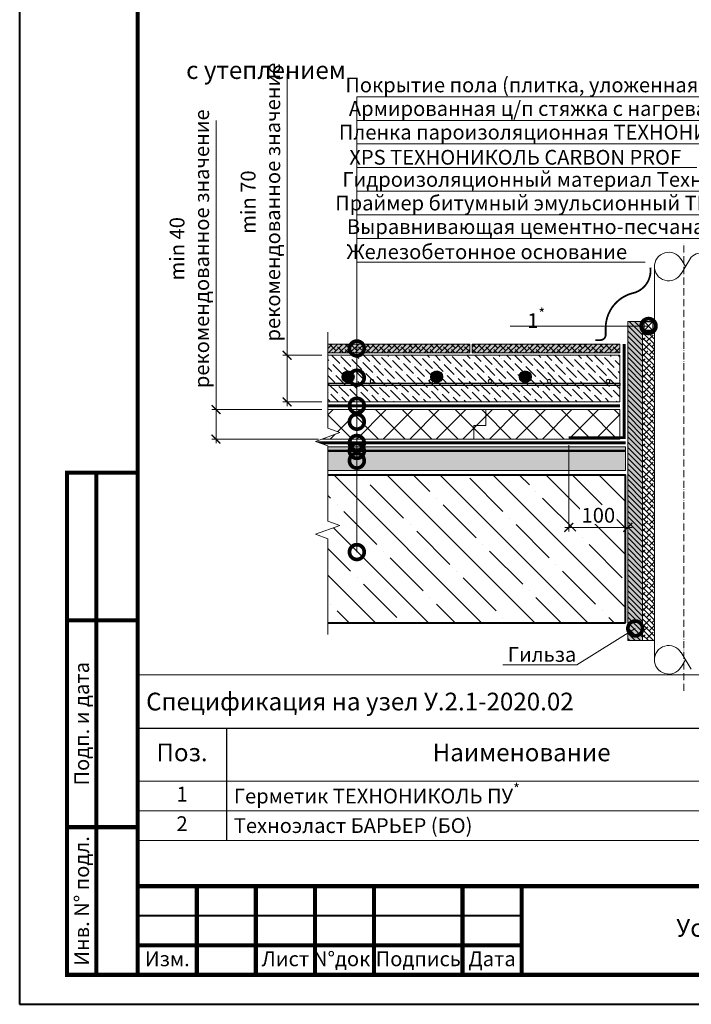
# Model space of a CAD drawing. Units: millimetres. Extents: x -123796 to 27610, y -7258 to 2974.
# Drawn here: x 4858 to 5995, y -6340 to -4673 of the extents above; entities that cross this region are included whole.
import ezdxf
from ezdxf import colors
from ezdxf.entities.mleader import LeaderData, LeaderLine
from ezdxf.enums import TextEntityAlignment as Align
from ezdxf.math import Vec2, Vec3

# ---------------------------------------------------------------- set-up
doc = ezdxf.new("R2010")
doc.units = ezdxf.units.MM
for name, pattern in [('ACAD_ISO10W100', [18, 12, -3, 0, -3]), ('Штриховая', [6, 2, -2, 2]), ('штриховая 50', [1, 0.5, -0.5])]:
    doc.linetypes.add(name, pattern=pattern)
doc.layers.get('0').update_dxf_attribs({"lineweight": 30})
doc.layers.get('DEFPOINTS').update_dxf_attribs({"color": 251, "lineweight": 0})
for name, color, linetype, lineweight in [('FP-XX-МАРКИ ПОМЕЩЕНИЙ', 250, 'Continuous', 25), ('TN-БЕТОН', 251, 'Continuous', 40), ('TN-ГЕРМЕТИК', 20, 'Continuous', 30), ('TN-ГИДРОИЗОЛЯЦИЯ БИТУМАЯ нижняя', 173, 'Continuous', 15), ('TN-ГИДРОИЗОЛЯЦИЯ УСИЛЕНИЕ', 1, 'Continuous', 15), ('TN-ГРУНТОВКА', 6, 'Continuous', 15), ('TN-ПАРОИЗОЛЯЦИЯ', 94, 'Continuous', 15), ('TN-РАЗМЕРЫ', 184, 'Continuous', 15), ('TN-СТЯЖКА', 252, 'Continuous', 15), ('TN-УТЕПЛИТЕЛЬ XPS', 252, 'Continuous', 15)]:
    doc.layers.add(name, color=color, linetype=linetype, lineweight=lineweight)
doc.layers.add('TN-АННОТАЦИИ', color=7, linetype='Continuous', lineweight=20, true_color=0x000000)
doc.layers.add('TN-ТАБЛИЦЫ', color=7, linetype='Continuous', lineweight=40, true_color=0x000000)
doc.styles.add('TN-Текст', font='ZwIsocpeur.ttf')
doc.styles.add('TN-Текст-Аннотативный', font='ZwIsocpeur.ttf')
doc.dimstyles.new('ПТС-Размеры-Аннотативный$0', dxfattribs={"dimtxt": 2.5, "dimasz": 1.5, "dimexe": 0.7, "dimexo": 1, "dimgap": 0.8, "dimtad": 1, "dimdec": 0, "dimzin": 0, "dimdsep": 46, "dimtxsty": 'TN-Текст-Аннотативный', "dimblk": 'ARCHTICK', "dimcen": 2, "dimdle": 0.7, "dimadec": 0, "dimazin": 0, "dimtfac": 1, "dimtdec": 0, "dimtmove": 1, "dimatfit": 3, "dimfxl": 0.7, "dimtolj": 1, "dimtzin": 0, "dimlwd": -1, "dimlwe": -1, "dimarcsym": 0})

# ---------------------------------------------------------------- blocks, each defined once
blk = doc.blocks.new('*U11')
blk.add_lwpolyline([(0, 0), (210, 0), (210, 297), (0, 297)], close=True)
at = {"const_width": 0.7}
for points in [[(20, 5), (205, 5), (205, 292), (20, 292)], [(8, 5), (20, 5), (20, 90), (8, 90)], [(20, 20), (20, 5), (205, 5), (205, 20)]]:
    blk.add_lwpolyline(points, close=True, dxfattribs=at)
for points in [[(13, 5), (13, 90)], [(20, 65), (8, 65)], [(20, 30), (8, 30)], [(30, 20), (30, 5)], [(40, 20), (40, 5)], [(50, 20), (50, 5)], [(60, 20), (60, 5)], [(75, 20), (75, 5)], [(85, 20), (85, 5)], [(85, 10), (20, 10)]]:
    blk.add_lwpolyline(points, dxfattribs=at)
blk.add_lwpolyline([(85, 15), (20, 15)])
at = {"color": 0, "style": 'TN-Текст'}
for s, p in [('Подп. и дата', (10.5, 47.5)), ('Инв. N%%D подл.', (10.5, 17.5))]:
    blk.add_text(s, height=2.5, rotation=90, dxfattribs=at).set_placement(p, align=Align.MIDDLE_CENTER)
for s, p in [('Изм.', (25, 5.67)), ('Лист', (45, 5.67)), ('N%%Dдок.', (55, 5.67)), ('Подпись', (67.5, 5.67)), ('Дата', (80, 5.67))]:
    blk.add_text(s, height=2.5, dxfattribs=at).set_placement(p, align=Align.BOTTOM_CENTER)
at = {"color": 0, "style": 'TN-Текст', "flags": 8}
for tag, p, height in [('ФОРМА6_001', (131.78, 11.28), 3.5), ('ФОРМАТ', (187, 1.5), 2.5)]:
    blk.add_attdef(tag, p, '', height=height, dxfattribs=at)
blk.add_attdef('ЛИСТ__', text='', height=2.5, dxfattribs=at).set_placement((200, 9.5), align=Align.MIDDLE_CENTER)
blk = doc.blocks.new('*T61')
at = {"layer": 'DEFPOINTS', "color": 8, "linetype": 'ByBlock', "lineweight": 0, "transparency": 16777216}
for p, q in [((0, 0), (1850, 0)), ((0, 0), (0, -90)), ((1850, 0), (1850, -90))]:
    blk.add_line(p, q, dxfattribs=at)
at = {"layer": 'TN-ТАБЛИЦЫ', "color": 0, "lineweight": 30, "transparency": 16777216}
for p, q in [((0, -90), (1850, -90)), ((0, -90), (0, -280)), ((150, -90), (150, -280)), ((1150, -90), (1150, -280)), ((1450, -90), (1450, -280)), ((1600, -90), (1600, -280)), ((1850, -90), (1850, -280))]:
    blk.add_line(p, q, dxfattribs=at)
at = {"layer": 'TN-ТАБЛИЦЫ', "color": 0, "linetype": 'ByBlock', "lineweight": 20, "transparency": 16777216}
for p, q in [((0, -180), (1850, -180)), ((0, -230), (1850, -230)), ((0, -280), (1850, -280))]:
    blk.add_line(p, q, dxfattribs=at)
at = {"layer": 'TN-ТАБЛИЦЫ', "color": 7, "lineweight": 13, "transparency": 16777216, "style": 'TN-Текст'}
for s, insert, char_height, width, attachment_point in [('{\\fISOCPEUR|b1|i0|c204|p34; Спецификация на узел \\C1;У.2.1-2020.02}', (5, -45), 30, 1840, 4), ('Поз.', (75, -135), 30, 140, 5), ('Наименование', (650, -135), 30, 990, 5), ('Ед.изм.', (1525, -135), 30, 140, 5), ('Примечание', (1725, -135), 30, 240, 5), ('Расход.', (1300, -135), 25, 290, 5), ('\\A1;{\\C256; Герметик ТЕХНОНИКОЛЬ ПУ\\H0.7x;\\S*^ ;}', (155, -205), 25, 990, 4), ('1', (75, -205), 25, 140, 5), ('по проекту', (1300, -205), 25, 290, 5), ('\\A1;-', (1525, -205), 25, 140, 5), ('2', (75, -255), 25, 140, 5), ('{\\C256; Техноэласт БАРЬЕР (БО)}', (155, -255), 25, 990, 4), ('по проекту', (1300, -255), 25, 290, 5), ('\\A1;м{\\H0.7x;\\S2^ ;}', (1525, -255), 25, 140, 5)]:
    blk.add_mtext(s, dxfattribs=dict(at, insert=insert, char_height=char_height, width=width, attachment_point=attachment_point))
blk = doc.blocks.new('*U58')
at = {"layer": 'TN-БЕТОН', "lineweight": 13}
h = blk.add_hatch(dxfattribs=at)
h.set_pattern_fill('ANSI35', color=256, scale=10)
h.set_pattern_definition([(45, (-50, -175.704), (-44.9013, 44.9013), []), (45, (-5.1, -175.704), (-44.9013, 44.9013), [79.375, -15.875, 0, -15.875])])
h.paths.add_polyline_path([(-50, 0), (200, 0), (200, 524.3), (-50, 524.3)])
at = {"layer": 'TN-БЕТОН'}
blk.add_lwpolyline([(-50, 0), (200, 0), (200, 524.3), (-50, 524.3)], close=True, dxfattribs=at)
blk = doc.blocks.new('*U85')
at = {"lineweight": 0}
blk.add_wipeout([(67, -670), (-1423, -670), (-1498, -464), (-1648, -876), (-1723, -670), (-2997, -670), (-3072, -464), (-3222, -876), (-3297, -670), (-4842, -670), (-4842, 0), (-3297, 0), (-3222, -206), (-3072, 206), (-2997, 0), (-1723, 0), (-1648, -206), (-1498, 206), (-1423, 0), (67, 0)], dxfattribs=at).dxf.layer = 'FP-XX-МАРКИ ПОМЕЩЕНИЙ'
at = {"linetype": 'Continuous'}
blk.add_lwpolyline([(-4920, 0), (-3297, 0), (-3297, 0), (-3222, -206), (-3072, 206), (-2997, 0), (-2997, 0), (-1723, 0), (-1648, -206), (-1498, 206), (-1423, 0), (200, 0)], dxfattribs=at)
blk = doc.blocks.new('_DotSmall')
at = {"color": 0, "linetype": 'ByBlock', "const_width": 0.5}
blk.add_lwpolyline([(-0.0625, 0, 1), (0.0625, 0, 1)], format="xyb", close=True, dxfattribs=at)
blk = doc.blocks.new('_ARCHTICK')
at = {"color": 0, "linetype": 'ByBlock', "ltscale": 10, "const_width": 0.15}
blk.add_lwpolyline([(-0.5, -0.5), (0.5, 0.5)], dxfattribs=at)
blk = doc.blocks.new('*D81')
at = {"layer": 'DEFPOINTS', "color": 0, "transparency": 16777216}
for p in [(5787.9, -5383.1), (5887.9, -5440.1), (5887.9, -5532.5)]:
    blk.add_point(p, dxfattribs=at)
at = {"layer": 'TN-РАЗМЕРЫ', "color": 0, "transparency": 16777216}
for p, q in [((5787.9, -5393.1), (5787.9, -5539.5)), ((5887.9, -5450.1), (5887.9, -5539.5)), ((5780.9, -5532.5), (5894.9, -5532.5))]:
    blk.add_line(p, q, dxfattribs=at)
at = {"layer": 'TN-РАЗМЕРЫ', "color": 0, "transparency": 16777216, "xscale": 15, "yscale": 15, "zscale": 15, "rotation": 180}
blk.add_blockref('_ARCHTICK', (5787.9, -5532.5), dxfattribs=at)
at = {"layer": 'TN-РАЗМЕРЫ', "color": 0, "transparency": 16777216, "xscale": 15, "yscale": 15, "zscale": 15}
blk.add_blockref('_ARCHTICK', (5887.9, -5532.5), dxfattribs=at)
at = {"layer": 'TN-РАЗМЕРЫ', "color": 0, "transparency": 16777216, "insert": (5837.9, -5512), "char_height": 25, "attachment_point": 5, "style": 'TN-Текст-Аннотативный', "bg_fill": 3, "box_fill_scale": 1.1, "bg_fill_color": 256, "bg_fill_true_color": 13158600, "bg_fill_transparency": 0}
blk.add_mtext('\\A1;100', dxfattribs=at)
blk = doc.blocks.new('*U107')
at = {"lineweight": 9, "transparency": 33554559}
h = blk.add_hatch(dxfattribs=at)
h.set_pattern_fill('ANSI36', color=256, scale=3)
h.set_pattern_definition([(45, (-52.46, -42), (5.0514, 18.52178), [23.8125, -4.7625, 0, -4.7625])])
h.paths.add_polyline_path([(512.2, 79), (0, 79), (0, 0), (512.2, 0)])
at = {"lineweight": 20}
blk.add_lwpolyline([(512.2, 79), (0, 79), (0, 0), (512.2, 0)], close=True, dxfattribs=at)
at = {"lineweight": 25}
blk.add_lwpolyline([(0, 28), (512.2, 28), (512.2, 32), (0, 32)], close=True, dxfattribs=at)
for centre in [(20, 35), (120, 35), (220, 35), (320, 35), (420, 35)]:
    blk.add_circle(centre, 3, dxfattribs=at)
blk = doc.blocks.new('*U106')
at = {"lineweight": 9, "transparency": 33554559}
h = blk.add_hatch(dxfattribs=at)
h.set_pattern_fill('ANSI37', color=256, scale=10)
h.set_pattern_definition([(45, (-485.704, -46), (-22.4506, 22.4506), []), (135, (-485.704, -46), (-22.4506, -22.4506), [])])
h.paths.add_polyline_path([(514.3, 54), (0, 54), (0, 4), (514.3, 4)])
at = {"lineweight": 20}
blk.add_lwpolyline([(514.3, 54), (0, 54), (0, 4), (514.3, 4)], close=True, dxfattribs=at)
blk = doc.blocks.new('A$C2F69752A')
at = {"lineweight": 9, "transparency": 33554559}
h = blk.add_hatch(color=256, dxfattribs=at)
h.dxf.hatch_style = 1
h.paths.add_polyline_path([(0, 15), (250, 15), (250, 0), (0, 0)])
at = {"lineweight": 9}
h = blk.add_hatch(dxfattribs=at)
h.set_pattern_fill('ANSI38', color=256, scale=2)
h.set_pattern_definition([(45, (-26055.1694, 2040.516), (-4.490128, 4.490128), []), (135, (-26055.1694, 2040.516), (-13.4703842, 4.490128), [15.875, -9.525])])
h.paths.add_polyline_path([(0, 15), (250, 15), (250, 0), (0, 0)])
at = {"lineweight": 18}
blk.add_lwpolyline([(0, 15), (250, 15), (250, 0), (0, 0)], close=True, dxfattribs=at)
blk = doc.blocks.new('*D87')
at = {"layer": 'DEFPOINTS', "color": 0, "transparency": 16777216}
for p in [(5310.8, -5241.1), (5379.6, -5241.1), (5379.6, -5320.1)]:
    blk.add_point(p, dxfattribs=at)
at = {"layer": 'TN-РАЗМЕРЫ', "color": 0, "transparency": 16777216}
for p, q in [((5310.8, -4764.4), (5310.8, -5241.1)), ((5310.8, -5327.1), (5310.8, -5234.1)), ((5369.6, -5241.1), (5303.8, -5241.1)), ((5369.6, -5320.1), (5303.8, -5320.1))]:
    blk.add_line(p, q, dxfattribs=at)
at = {"layer": 'TN-РАЗМЕРЫ', "color": 0, "transparency": 16777216, "xscale": 15, "yscale": 15, "zscale": 15}
for p, rotation in [((5310.8, -5241.1), 90), ((5310.8, -5320.1), 270)]:
    blk.add_blockref('_ARCHTICK', p, dxfattribs=dict(at, rotation=rotation))
at = {"layer": 'TN-РАЗМЕРЫ', "color": 0, "transparency": 16777216, "insert": (5265.7, -4981.8), "char_height": 25, "attachment_point": 5, "rotation": 90, "style": 'TN-Текст-Аннотативный'}
blk.add_mtext('\\A1;min 70\\Pрекомендованное значение', dxfattribs=at)
blk = doc.blocks.new('*D103')
at = {"layer": 'DEFPOINTS', "color": 0, "transparency": 16777216}
for p in [(5190.4, -5333.1), (5379.6, -5333.1), (5373.8, -5383.1)]:
    blk.add_point(p, dxfattribs=at)
at = {"layer": 'TN-РАЗМЕРЫ', "color": 0, "transparency": 16777216}
for p, q in [((5190.4, -4843.4), (5190.4, -5333.1)), ((5369.6, -5333.1), (5183.4, -5333.1)), ((5190.4, -5390.1), (5190.4, -5326.1)), ((5363.8, -5383.1), (5183.4, -5383.1))]:
    blk.add_line(p, q, dxfattribs=at)
at = {"layer": 'TN-РАЗМЕРЫ', "color": 0, "transparency": 16777216, "xscale": 15, "yscale": 15, "zscale": 15}
for p, rotation in [((5190.4, -5333.1), 90), ((5190.4, -5383.1), 270)]:
    blk.add_blockref('_ARCHTICK', p, dxfattribs=dict(at, rotation=rotation))
at = {"layer": 'TN-РАЗМЕРЫ', "color": 0, "transparency": 16777216, "insert": (5145.3, -5060.8), "char_height": 25, "attachment_point": 5, "rotation": 90, "style": 'TN-Текст-Аннотативный'}
blk.add_mtext('\\A1;min 40\\Pрекомендованное значение', dxfattribs=at)

msp = doc.modelspace()

# ---------------------------------------------------------------- hatches: boundary and pattern name
at = {"lineweight": 9, "transparency": 33554559}
h = msp.add_hatch(color=5, dxfattribs=at)
h.dxf.hatch_style = 1
h.paths.add_polyline_path([(5912.9, -5184.1), (5912.9, -5724.1), (5887.9, -5724.1), (5887.9, -5184.1)])
at = {"lineweight": 9}
h = msp.add_hatch(dxfattribs=at)
h.set_pattern_fill('ANSI31', color=256, scale=2, angle=-90)
h.set_pattern_definition([(315, (14.137, -789.729), (4.490128, 4.490128), [])])
h.paths.add_polyline_path([(5912.9, -5184.1), (5912.9, -5724.1), (5887.9, -5724.1), (5887.9, -5184.1)])
at = {"lineweight": 9, "transparency": 33554534}
h = msp.add_hatch(dxfattribs=at)
h.set_pattern_fill('ANSI38', color=256, scale=2, angle=-90)
h.set_pattern_definition([(315, (7953.4486, 20856.08), (4.490128, 4.490128), []), (45, (7953.4486, 20856.08), (4.490128, 13.4703842), [15.875, -9.525])])
h.paths.add_polyline_path([(5932.9, -5201.1), (5932.9, -5724.1), (5912.9, -5724.1), (5912.9, -5201.1)])
h = msp.add_hatch(color=1)
h.dxf.hatch_style = 1
edge = h.paths.add_edge_path()
edge.add_arc((5564.1, -5277.6), 10, 0, 360)
h = msp.add_hatch(color=1)
h.dxf.hatch_style = 1
edge = h.paths.add_edge_path()
edge.add_arc((5714.1, -5277.6), 10, 0, 360)
at = {"layer": 'TN-СТЯЖКА'}
h = msp.add_hatch(dxfattribs=at)
h.set_pattern_fill('AR-CONC', color=256, scale=0.1, angle=-90)
h.set_pattern_definition([(320, (-20765.518, -4079.692), (-1.5939086, -18.218467), [1.905, -20.955]), (265, (-20765.518, -4079.692), (19.105685, 3.524342), [1.524, -16.764058]), (10.451445, (-20765.65, -4081.21), (17.511775, -14.694125), [1.619001, -17.809024]), (316.1842, (-20760.438, -4079.692), (-4.204233, -27.107904), [2.8575, -31.4325]), (6.63556, (-20760.788, -4081.95), (24.742612, -23.740413), [2.428502, -26.71356]), (261.18415, (-20760.438, -4079.692), (24.742612, -23.740413), [2.285997, -25.145973]), (291, (-20761.708, -4082.232), (-10.22652, -15.161439), [1.905, -20.955]), (236, (-20761.708, -4082.232), (18.418797, -6.180203), [1.524, -16.764]), (341.451445, (-20762.56, -4083.495), (8.192277, -21.341642), [1.619001, -17.808994]), (307.5, (-20765.518, -4079.692), (8.4555039, -0.3088603), [0, -16.5608, 0, -17.018, 0, -16.8275]), (277.5, (-20765.518, -4079.692), (10.0180575, -6.6819663), [0, -9.7028, 0, -16.1798, 0, -6.4135]), (237.5, (-20765.518, -4074.028), (-0.5728744, -13.5590595), [0, -6.35, 0, -19.812, 0, -26.289]), (227.5, (-20765.518, -4071.488), (2.542649, -14.812918), [0, -8.255, 0, -13.1572, 0, -18.669])])
h.paths.add_polyline_path([(5359.6, -5396.1), (5359.6, -5436.1), (5883.9, -5436.1), (5883.9, -5396.1)])

# ---------------------------------------------------------------- linework, layer by layer
at = {"linetype": 'ACAD_ISO10W100', "lineweight": 9}
msp.add_line((5982.9, -5809.5), (5982.9, -5050), dxfattribs=at)
at = {"lineweight": 15, "ltscale": 3}
for p, q in [((5977.9, -5103.5), (5995.3, -5075.2)), ((5977.9, -5078.5), (5985.5, -5091)), ((5932.9, -5757.6), (5933, -5092.8)), ((5977.9, -5744.2), (5995.3, -5772.6)), ((5977.9, -5769.2), (5985.6, -5756.7))]:
    msp.add_line(p, q, dxfattribs=at)
at = {"const_width": 3}
msp.add_lwpolyline([(5925.9, -5092.7, -0.3664), (5898.9, -5135.3, 0.352919), (5850.3, -5194.2), (5850.3, -5206.3, -0.411858), (5841.6, -5215.4), (5832.9, -5215.4)], format="xyb", dxfattribs=at)
at = {"lineweight": 18}
msp.add_lwpolyline([(5912.9, -5184.1), (5912.9, -5724.1), (5887.9, -5724.1), (5887.9, -5184.1)], close=True, dxfattribs=at)
at = {"lineweight": 18, "transparency": 33554534}
msp.add_lwpolyline([(5932.9, -5201.1), (5932.9, -5724.1), (5912.9, -5724.1), (5912.9, -5201.1)], close=True, dxfattribs=at)
at = {"color": 1}
for centre in [(5414.1, -5277.6), (5564.1, -5277.6), (5714.1, -5277.6)]:
    msp.add_circle(centre, 10, dxfattribs=at)
at = {"lineweight": 15, "ltscale": 3}
for centre, radius, start, end in [((5957.1, -5091), 24.2, 31.0668, 181.918), ((6011.3, -5089.7), 21.6, 358.8036, 137.7252), ((5957.1, -5091), 24.2, 178.0879, 328.9391), ((5957.1, -5756.7), 24.2, 31.0638, 181.915), ((5957.1, -5756.7), 24.2, 178.085, 328.9362)]:
    msp.add_arc(centre, radius, start, end, dxfattribs=at)
at = {"layer": 'TN-ГЕРМЕТИК'}
msp.add_lwpolyline([(5915.4, -5184.1), (5930.4, -5184.1), (5930.4, -5199.1), (5915.4, -5199.1)], close=True, dxfattribs=at)
for points in [[(5915.4, -5184.1), (5930.4, -5199.1)], [(5915.4, -5199.1), (5930.4, -5184.1)]]:
    msp.add_lwpolyline(points, dxfattribs=at)
at = {"layer": 'TN-ГИДРОИЗОЛЯЦИЯ БИТУМАЯ нижняя', "linetype": 'штриховая 50', "ltscale": 10, "const_width": 5}
msp.add_lwpolyline([(5359.6, -5389.6), (5883.9, -5389.6)], dxfattribs=at)
at = {"layer": 'TN-ГИДРОИЗОЛЯЦИЯ УСИЛЕНИЕ', "linetype": 'штриховая 50', "ltscale": 10, "const_width": 5}
msp.add_lwpolyline([(5787.9, -5380.6), (5881.4, -5380.6), (5881.4, -5222.1)], dxfattribs=at)
at = {"layer": 'TN-ГРУНТОВКА', "linetype": 'Штриховая', "const_width": 4}
msp.add_lwpolyline([(5359.6, -5403.1), (5883.9, -5403.1)], dxfattribs=at)
at = {"layer": 'TN-ПАРОИЗОЛЯЦИЯ', "linetype": 'штриховая 50', "ltscale": 10, "const_width": 5}
msp.add_lwpolyline([(5379.6, -5326.6), (5874.4, -5326.6)], dxfattribs=at)
at = {"layer": 'TN-СТЯЖКА'}
msp.add_lwpolyline([(5359.6, -5396.1), (5359.6, -5436.1), (5883.9, -5436.1), (5883.9, -5396.1)], close=True, dxfattribs=at)
at = {"layer": 'TN-УТЕПЛИТЕЛЬ XPS', "ltscale": 100}
msp.add_lwpolyline([(5627.3, -5383.1), (5627.3, -5360.3), (5647.3, -5360.3), (5647.3, -5333.1)], dxfattribs=at)

# ---------------------------------------------------------------- block references
for name, p in [('A$C2F69752A', (5370.1, -5237.1)), ('A$C2F69752A', (5624.4, -5237.1)), ('*T61', (5057.9, -5782.4))]:
    msp.add_blockref(name, p)
at = {"rotation": 90.00000000000001}
msp.add_blockref('*U58', (5883.9, -5644.1), dxfattribs=at)
at = {"layer": 'TN-СТЯЖКА', "xscale": -1, "rotation": 359.9999796522537}
msp.add_blockref('*U107', (5874.4, -5320.1), dxfattribs=at)
at = {"layer": 'TN-ТАБЛИЦЫ', "color": 7}
ref = msp.add_blockref('*U11', (4857.9, -6340), dxfattribs=dict(at, xscale=10, yscale=10, zscale=10))
ref.add_attrib('ФОРМА6_001', 'Устройство трубной проходки', (5969.9, -6225.5), dxfattribs={"layer": '0', "color": 0, "height": 30, "style": 'TN-Текст'})
at = {"layer": 'TN-УТЕПЛИТЕЛЬ XPS', "ltscale": 100, "rotation": 179.9999679722583}
msp.add_blockref('*U106', (5874.4, -5329.1), dxfattribs=at)

# ---------------------------------------------------------------- texts
at = {"layer": 'TN-АННОТАЦИИ', "color": 0, "insert": (5139.8, -4693.3), "char_height": 30, "attachment_point": 1, "style": 'TN-Текст-Аннотативный'}
msp.add_mtext_dynamic_manual_height_columns('\\pi653.52871;{\\fISOCPEUR|b1|i0|c204|p34;Вариант с утеплением}', width=1724.516, gutter_width=20358.2, heights=[0], dxfattribs=at)

# ---------------------------------------------------------------- leaders
at = {"layer": 'TN-АННОТАЦИИ'}
ml = msp.add_multileader_mtext('Standard', dxfattribs=at)
ml.set_content('\\A1;Покрытие пола (плитка, уложенная на плиточный клей)', color=256, style='TN-Текст')
ml.set_leader_properties(color=256, linetype='ByLayer', lineweight=-1)
ml.set_arrow_properties(name='DOTSMALL')
ml.build(insert=Vec2(0, 0))
ml.multileader.update_dxf_attribs({"text_left_attachment_type": 6, "text_right_attachment_type": 6, "dogleg_length": 100, "arrow_head_size": 50, "scale": 10})
ctx = ml.context
ctx.base_point, ctx.scale, ctx.char_height, ctx.arrow_head_size, ctx.landing_gap_size, ctx.plane_origin = Vec3(5437.1, -4803.4), 10, 25, 50, 0, Vec3(3326.4, -5915.4)
ctx.left_attachment, ctx.right_attachment, ctx.text_align_type = 6, 6, 1
notes = []
notes.append((ctx, [(1, (1, 1, 0), (5428.9, -4803.4), (1, 0), 8.18, [(1, [(5428.9, -5229.6)], 0, [])])]))
ctx.mtext.insert, ctx.mtext.alignment, ctx.mtext.line_spacing_style, ctx.mtext.flow_direction = Vec3(5880.2, -4770.9), 2, 2, 5
ml = msp.add_multileader_mtext('Standard', dxfattribs=at)
ml.set_content('\\A1;Армированная ц/п стяжка с нагревательными элементами', color=256, style='TN-Текст')
ml.set_leader_properties(color=256, linetype='ByLayer', lineweight=-1)
ml.set_arrow_properties(name='DOTSMALL')
ml.build(insert=Vec2(0, 0))
ml.multileader.update_dxf_attribs({"text_left_attachment_type": 6, "text_right_attachment_type": 6, "dogleg_length": 100, "arrow_head_size": 50, "scale": 10})
ctx = ml.context
ctx.base_point, ctx.scale, ctx.char_height, ctx.arrow_head_size, ctx.landing_gap_size, ctx.plane_origin = Vec3(5437.1, -4843.4), 10, 25, 50, 0, Vec3(3326.4, -5955.4)
ctx.left_attachment, ctx.right_attachment, ctx.text_align_type = 6, 6, 1
notes.append((ctx, [(1, (1, 1, 0), (5428.9, -4843.4), (1, 0), 8.18, [(1, [(5428.9, -5279.1)], 0, [])])]))
ctx.mtext.insert, ctx.mtext.alignment, ctx.mtext.line_spacing_style, ctx.mtext.flow_direction = Vec3(5908.3, -4810.9), 2, 2, 5
ml = msp.add_multileader_mtext('Standard', dxfattribs=at)
ml.set_content('\\A1;XPS ТЕХНОНИКОЛЬ CARBON PROF', color=256, style='TN-Текст')
ml.set_leader_properties(color=256, linetype='ByLayer', lineweight=-1)
ml.set_arrow_properties(name='DOTSMALL')
ml.build(insert=Vec2(0, 0))
ml.multileader.update_dxf_attribs({"text_left_attachment_type": 6, "text_right_attachment_type": 6, "dogleg_length": 100, "arrow_head_size": 50, "scale": 10})
ctx = ml.context
ctx.base_point, ctx.scale, ctx.char_height, ctx.arrow_head_size, ctx.landing_gap_size, ctx.plane_origin = Vec3(5437.1, -4923.4), 10, 25, 50, 0, Vec3(3326.4, -5955.4)
ctx.left_attachment, ctx.right_attachment, ctx.text_align_type = 6, 6, 1
notes.append((ctx, [(1, (1, 1, 0), (5428.9, -4923.4), (1, 0), 8.18, [(1, [(5428.9, -5353.7)], 0, [])])]))
ctx.mtext.insert, ctx.mtext.alignment, ctx.mtext.line_spacing_style, ctx.mtext.flow_direction = Vec3(5697.1, -4893.4), 2, 2, 5
ml = msp.add_multileader_mtext('Standard', dxfattribs=at)
ml.set_content('\\A1;1{\\H0.7x;\\S*^ ;}', color=256, style='TN-Текст')
ml.set_leader_properties(color=256, linetype='ByLayer', lineweight=-1)
ml.set_arrow_properties(name='DOTSMALL')
ml.build(insert=Vec2(0, 0))
ml.multileader.update_dxf_attribs({"text_left_attachment_type": 6, "text_right_attachment_type": 6, "dogleg_length": 100, "arrow_head_size": 50, "scale": 10})
ctx = ml.context
ctx.base_point, ctx.scale, ctx.char_height, ctx.arrow_head_size, ctx.landing_gap_size, ctx.plane_origin = Vec3(5722.5, -5191.6), 10, 25, 50, 0, Vec3(8025.5, -6199.6)
ctx.left_attachment, ctx.right_attachment, ctx.text_align_type = 6, 6, 1
notes.append((ctx, [(1, (1, 1, 0), (5750.8, -5191.6), (-1, 0), 8.18, [(1, [(5922.9, -5191.6)], 0, [])])]))
ctx.mtext.insert, ctx.mtext.alignment, ctx.mtext.line_spacing_style, ctx.mtext.flow_direction = Vec3(5732.6, -5161.6), 2, 2, 5
ml = msp.add_multileader_mtext('Standard', dxfattribs=at)
ml.set_content('\\A1;Гильза', color=256, style='TN-Текст')
ml.set_leader_properties(color=256, linetype='ByLayer', lineweight=-1)
ml.set_arrow_properties(name='DOTSMALL')
ml.build(insert=Vec2(0, 0))
ml.multileader.update_dxf_attribs({"text_left_attachment_type": 6, "text_right_attachment_type": 6, "dogleg_length": 100, "arrow_head_size": 50, "scale": 10})
ctx = ml.context
ctx.base_point, ctx.scale, ctx.char_height, ctx.arrow_head_size, ctx.landing_gap_size, ctx.plane_origin = Vec3(5691.9, -5765.1), 10, 25, 50, 0, Vec3(7903.9, -7059)
ctx.left_attachment, ctx.right_attachment, ctx.text_align_type = 6, 6, 1
notes.append((ctx, [(1, (1, 1, 0), (5801.3, -5765.1), (-1, 0), 8.18, [(1, [(5900.4, -5703.6)], 0, [])])]))
ctx.mtext.insert, ctx.mtext.alignment, ctx.mtext.line_spacing_style, ctx.mtext.flow_direction = Vec3(5742.5, -5735.1), 2, 2, 5
for ctx, leaders in notes:
    for number, flags, end, landing, length, lines in leaders:
        leader = LeaderData()
        leader.index, (leader.has_last_leader_line, leader.has_dogleg_vector, leader.attachment_direction) = number, flags
        leader.last_leader_point, leader.dogleg_vector, leader.dogleg_length = Vec3(end), Vec3(landing), length
        for number, points, colour, breaks in lines:
            line = LeaderLine()
            line.index, line.vertices, line.color, line.breaks = number, Vec3.list(points), colors.encode_raw_color(colour), breaks
            leader.lines.append(line)
        ctx.leaders.append(leader)

# ---------------------------------------------------------------- next in the draw order: block references
at = {"layer": 'TN-АННОТАЦИИ', "xscale": -0.1, "yscale": 0.1, "zscale": 0.1, "rotation": 270}
msp.add_blockref('*U85', (5379.6, -5222.1), dxfattribs=at)

# ---------------------------------------------------------------- next in the draw order: dimensions: what is measured, and where the dimension line sits
at = {"layer": 'TN-РАЗМЕРЫ'}
dim = msp.add_linear_dim(base=(5887.9, -5532.5), p1=(5787.9, -5383.1), p2=(5887.9, -5440.1), dimstyle='ПТС-Размеры-Аннотативный$0', override={"dimtfill": 1}, dxfattribs=at)
dim.commit()
dim.dimension.update_dxf_attribs({"geometry": '*D81', "text_midpoint": (5837.9, -5512)})

# ---------------------------------------------------------------- next in the draw order: hatches: boundary and pattern name
h = msp.add_hatch(color=1)
h.dxf.hatch_style = 1
edge = h.paths.add_edge_path()
edge.add_arc((5414.1, -5277.6), 10, 0, 360)

# ---------------------------------------------------------------- next in the draw order: dimensions: what is measured, and where the dimension line sits
for base, p1, p2, text, picture, middle in [((5310.8, -5241.1), (5379.6, -5320.1), (5379.6, -5241.1), 'min 70\\Pрекомендованное значение', '*D87', (5312.5, -4981.8)), ((5190.4, -5333.1), (5373.8, -5383.1), (5379.6, -5333.1), 'min 40\\Pрекомендованное значение', '*D103', (5215.5, -5060.8))]:
    dim = msp.add_linear_dim(base=base, p1=p1, p2=p2, angle=90, text=text, dimstyle='ПТС-Размеры-Аннотативный$0', dxfattribs=at)
    dim.commit()
    dim.dimension.update_dxf_attribs({"geometry": picture, "text_midpoint": middle, "dimtype": 160})

# ---------------------------------------------------------------- next in the draw order: leaders
at = {"layer": 'TN-АННОТАЦИИ'}
ml = msp.add_multileader_mtext('Standard', dxfattribs=at)
ml.set_content('\\A1;Пленка пароизоляционная ТЕХНОНИКОЛЬ', color=256, style='TN-Текст')
ml.set_leader_properties(color=256, linetype='ByLayer', lineweight=-1)
ml.set_arrow_properties(name='DOTSMALL')
ml.build(insert=Vec2(0, 0))
ml.multileader.update_dxf_attribs({"text_left_attachment_type": 6, "text_right_attachment_type": 6, "dogleg_length": 100, "arrow_head_size": 50, "scale": 10})
ctx = ml.context
ctx.base_point, ctx.scale, ctx.char_height, ctx.arrow_head_size, ctx.landing_gap_size, ctx.plane_origin = Vec3(5437.1, -4883.4), 10, 25, 50, 0, Vec3(3326.4, -5915.4)
ctx.left_attachment, ctx.right_attachment, ctx.text_align_type = 6, 6, 1
notes = []
notes.append((ctx, [(1, (1, 1, 0), (5428.9, -4883.4), (1, 0), 8.18, [(1, [(5428.9, -5326.6)], 0, [])])]))
ctx.mtext.insert, ctx.mtext.alignment, ctx.mtext.line_spacing_style, ctx.mtext.flow_direction = Vec3(5757.7, -4850.9), 2, 2, 5
ml = msp.add_multileader_mtext('Standard', dxfattribs=at)
ml.set_content('\\A1;Гидроизоляционный материал Техноэласт БАРЬЕР (БО)', color=256, style='TN-Текст')
ml.set_leader_properties(color=256, linetype='ByLayer', lineweight=-1)
ml.set_arrow_properties(name='DOTSMALL')
ml.build(insert=Vec2(0, 0))
ml.multileader.update_dxf_attribs({"text_left_attachment_type": 6, "text_right_attachment_type": 6, "dogleg_length": 100, "arrow_head_size": 50, "scale": 10})
ctx = ml.context
ctx.base_point, ctx.scale, ctx.char_height, ctx.arrow_head_size, ctx.landing_gap_size, ctx.plane_origin = Vec3(5437.1, -4963.4), 10, 25, 50, 0, Vec3(3326.4, -5995.4)
ctx.left_attachment, ctx.right_attachment, ctx.text_align_type = 6, 6, 1
notes.append((ctx, [(1, (1, 1, 0), (5428.9, -4963.4), (1, 0), 8.18, [(1, [(5428.9, -5389.6)], 0, [])])]))
ctx.mtext.insert, ctx.mtext.alignment, ctx.mtext.line_spacing_style, ctx.mtext.flow_direction = Vec3(5872.7, -4930.9), 2, 2, 5
ml = msp.add_multileader_mtext('Standard', dxfattribs=at)
ml.set_content('\\A1;Праймер битумный эмульсионный ТЕХНОНИКОЛЬ №04', color=256, style='TN-Текст')
ml.set_leader_properties(color=256, linetype='ByLayer', lineweight=-1)
ml.set_arrow_properties(name='DOTSMALL')
ml.build(insert=Vec2(0, 0))
ml.multileader.update_dxf_attribs({"text_left_attachment_type": 6, "text_right_attachment_type": 6, "dogleg_length": 100, "arrow_head_size": 50, "scale": 10})
ctx = ml.context
ctx.base_point, ctx.scale, ctx.char_height, ctx.arrow_head_size, ctx.landing_gap_size, ctx.plane_origin = Vec3(5437.1, -5003.4), 10, 25, 50, 0, Vec3(3326.4, -5995.4)
ctx.left_attachment, ctx.right_attachment, ctx.text_align_type = 6, 6, 1
notes.append((ctx, [(1, (1, 1, 0), (5428.9, -5003.4), (1, 0), 8.18, [(1, [(5428.9, -5403.1)], 0, [])])]))
ctx.mtext.insert, ctx.mtext.alignment, ctx.mtext.line_spacing_style, ctx.mtext.flow_direction = Vec3(5854.6, -4970.9), 2, 2, 5
ml = msp.add_multileader_mtext('Standard', dxfattribs=at)
ml.set_content('\\A1;Выравнивающая цементно-песчаная стяжка', color=256, style='TN-Текст')
ml.set_leader_properties(color=256, linetype='ByLayer', lineweight=-1)
ml.set_arrow_properties(name='DOTSMALL')
ml.build(insert=Vec2(0, 0))
ml.multileader.update_dxf_attribs({"text_left_attachment_type": 6, "text_right_attachment_type": 6, "dogleg_length": 100, "arrow_head_size": 50, "scale": 10})
ctx = ml.context
ctx.base_point, ctx.scale, ctx.char_height, ctx.arrow_head_size, ctx.landing_gap_size, ctx.plane_origin = Vec3(5437.1, -5043.4), 10, 25, 50, 0, Vec3(3326.4, -6035.4)
ctx.left_attachment, ctx.right_attachment, ctx.text_align_type = 6, 6, 1
notes.append((ctx, [(1, (1, 1, 0), (5428.9, -5043.4), (1, 0), 8.18, [(1, [(5428.9, -5419.6)], 0, [])])]))
ctx.mtext.insert, ctx.mtext.alignment, ctx.mtext.line_spacing_style, ctx.mtext.flow_direction = Vec3(5787.7, -5010.9), 2, 2, 5
ml = msp.add_multileader_mtext('Standard', dxfattribs=at)
ml.set_content('\\A1;Железобетонное основание', color=256, style='TN-Текст')
ml.set_leader_properties(color=256, linetype='ByLayer', lineweight=-1)
ml.set_arrow_properties(name='DOTSMALL')
ml.build(insert=Vec2(0, 0))
ml.multileader.update_dxf_attribs({"text_left_attachment_type": 6, "text_right_attachment_type": 6, "dogleg_length": 100, "arrow_head_size": 50, "scale": 10})
ctx = ml.context
ctx.base_point, ctx.scale, ctx.char_height, ctx.arrow_head_size, ctx.landing_gap_size, ctx.plane_origin = Vec3(5437.1, -5083.4), 10, 25, 50, 0, Vec3(3326.4, -6075.4)
ctx.left_attachment, ctx.right_attachment, ctx.text_align_type = 6, 6, 1
notes.append((ctx, [(1, (1, 1, 0), (5428.9, -5083.4), (1, 0), 8.18, [(1, [(5428.9, -5574.3)], 0, [])])]))
ctx.mtext.insert, ctx.mtext.alignment, ctx.mtext.line_spacing_style, ctx.mtext.flow_direction = Vec3(5649, -5053.4), 2, 2, 5
for ctx, leaders in notes:
    for number, flags, end, landing, length, lines in leaders:
        leader = LeaderData()
        leader.index, (leader.has_last_leader_line, leader.has_dogleg_vector, leader.attachment_direction) = number, flags
        leader.last_leader_point, leader.dogleg_vector, leader.dogleg_length = Vec3(end), Vec3(landing), length
        for number, points, colour, breaks in lines:
            line = LeaderLine()
            line.index, line.vertices, line.color, line.breaks = number, Vec3.list(points), colors.encode_raw_color(colour), breaks
            leader.lines.append(line)
        ctx.leaders.append(leader)

doc.saveas('drawing.dxf')
